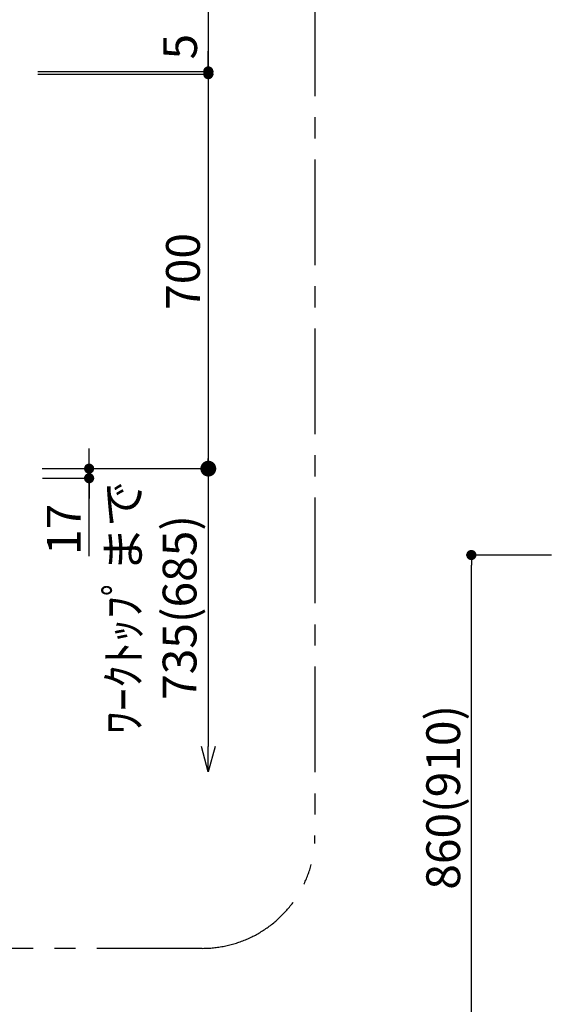
# Model space of a CAD drawing. Extents: x 0 to 26473, y -22065 to -13195.
# Drawn here: x 5476 to 6409, y -16160 to -14413 of the extents above; entities that cross this region are included whole.
import ezdxf

# ---------------------------------------------------------------- set-up
doc = ezdxf.new("R2010")
doc.units = 0
doc.header["$LTSCALE"] = 50
doc.header["$MEASUREMENT"] = 0
doc.linetypes.add('CENTER', pattern=[2, 1.25, -0.25, 0.25, -0.25])
doc.layers.get('0').update_dxf_attribs({"linetype": 'CONTINUOUS'})
doc.layers.get('DEFPOINTS').update_dxf_attribs({"color": 146, "linetype": 'CONTINUOUS'})
doc.layers.add('166-寸法B', color=11, linetype='CONTINUOUS')
doc.layers.add('180-補助', color=161, linetype='CONTINUOUS')
doc.styles.add('KH001', font='txt')
doc.dimstyles.new('KH1xx030', dxfattribs={"dimscale": 30, "dimtxt": 2, "dimasz": 0.6, "dimexe": 0.3, "dimexo": 1.2, "dimgap": 0.5, "dimtad": 3, "dimdec": 1, "dimdsep": 46, "dimlunit": 6, "dimtxsty": 'KH001', "dimblk": 'DOT', "dimcen": 1, "dimdle": 1, "dimclrd": 256, "dimclre": 256, "dimclrt": 256, "dimadec": 0, "dimazin": 0, "dimtfac": 1, "dimtdec": 1, "dimtix": 1, "dimtmove": 2, "dimatfit": 3, "dimldrblk": 'CLOSEDBLANK', "dimfxl": 1, "dimtolj": 1, "dimtzin": 0, "dimlwd": -1, "dimlwe": -1, "dimarcsym": 0})

# ---------------------------------------------------------------- blocks, each defined once
blk = doc.blocks.new('_Dot')
at = {"color": 0, "linetype": 'ByBlock', "lineweight": -2}
blk.add_line((-0.5, 0), (-1, 0), dxfattribs=at)
at = {"color": 0, "linetype": 'ByBlock', "const_width": 0.5}
blk.add_lwpolyline([(-0.25, 0, 1), (0.25, 0, 1)], format="xyb", close=True, dxfattribs=at)
blk = doc.blocks.new('*D196')
at = {"layer": '166-寸法B', "transparency": 16777216}
for p, q in [((6420.1, -15362.8), (6268.6, -15362.8)), ((6277.6, -16204.8), (6277.6, -15380.8)), ((6420.1, -16222.8), (6268.6, -16222.8))]:
    blk.add_line(p, q, dxfattribs=at)
at = {"layer": 'DEFPOINTS', "color": 0, "transparency": 16777216}
for p in [(6277.6, -15362.8), (6456.1, -15362.8), (6456.1, -16222.8)]:
    blk.add_point(p, dxfattribs=at)
at = {"layer": '166-寸法B', "transparency": 16777216, "xscale": 18, "yscale": 18, "zscale": 18}
for p, rotation in [((6277.6, -15362.8), 90), ((6277.6, -16222.8), 270)]:
    blk.add_blockref('_Dot', p, dxfattribs=dict(at, rotation=rotation))
at = {"layer": '166-寸法B', "transparency": 16777216, "insert": (6227.6, -15792.8), "char_height": 60, "attachment_point": 5, "rotation": 90, "style": 'KH001'}
blk.add_mtext('\\A1;860(910)', dxfattribs=at)
blk = doc.blocks.new('_ClosedBlank')
at = {"color": 0, "linetype": 'ByBlock', "lineweight": -2}
for p, q in [((-1, 0.167), (0, 0)), ((-1, 0.167), (-1, -0.167)), ((0, 0), (-1, -0.167))]:
    blk.add_line(p, q, dxfattribs=at)
blk = doc.blocks.new('*D141')
at = {"layer": '166-寸法B', "transparency": 16777216}
for p, q in [((5508.1, -14509.5), (5819.6, -14509.5)), ((5810.6, -14527.5), (5810.6, -15191.5)), ((5516, -15209.5), (5819.6, -15209.5))]:
    blk.add_line(p, q, dxfattribs=at)
at = {"layer": 'DEFPOINTS', "color": 0, "transparency": 16777216}
for p in [(5472.1, -14509.5), (5480, -15209.5), (5810.6, -15209.5)]:
    blk.add_point(p, dxfattribs=at)
at = {"layer": '166-寸法B', "transparency": 16777216, "xscale": 18, "yscale": 18, "zscale": 18}
for p, rotation in [((5810.6, -14509.5), 90), ((5810.6, -15209.5), 270)]:
    blk.add_blockref('_Dot', p, dxfattribs=dict(at, rotation=rotation))
at = {"layer": '166-寸法B', "transparency": 16777216, "insert": (5765.6, -14859.5), "char_height": 60, "attachment_point": 5, "rotation": 90, "style": 'KH001'}
blk.add_mtext('\\A1;700', dxfattribs=at)
blk = doc.blocks.new('*D142')
at = {"layer": '166-寸法B', "transparency": 16777216}
for p, q in [((5599, -15191.5), (5599, -15173.5)), ((5516, -15209.5), (5608, -15209.5)), ((5599, -15209.5), (5599, -15226.5)), ((5599, -15209.5), (5599, -15226.5)), ((5516, -15226.5), (5608, -15226.5)), ((5599, -15364.8), (5599, -15226.5)), ((5599, -15244.5), (5599, -15262.5))]:
    blk.add_line(p, q, dxfattribs=at)
at = {"layer": 'DEFPOINTS', "color": 0, "transparency": 16777216}
for p in [(5480, -15209.5), (5480, -15226.5), (5599, -15226.5)]:
    blk.add_point(p, dxfattribs=at)
at = {"layer": '166-寸法B', "transparency": 16777216, "xscale": 18, "yscale": 18, "zscale": 18}
for p, rotation in [((5599, -15209.5), 270), ((5599, -15226.5), 90)]:
    blk.add_blockref('_Dot', p, dxfattribs=dict(at, rotation=rotation))
at = {"layer": '166-寸法B', "transparency": 16777216, "insert": (5554, -15317.2), "char_height": 60, "attachment_point": 5, "rotation": 90, "style": 'KH001'}
blk.add_mtext('\\A1;17', dxfattribs=at)
blk = doc.blocks.new('_DotSmall')
at = {"color": 0, "linetype": 'ByBlock', "const_width": 0.5}
blk.add_lwpolyline([(-0.0625, 0, 1), (0.0625, 0, 1)], format="xyb", close=True, dxfattribs=at)
blk = doc.blocks.new('_Open30')
at = {"color": 0, "linetype": 'ByBlock', "lineweight": -2}
for p, q in [((-1, 0.268), (0, 0)), ((0, 0), (-1, -0.268)), ((0, 0), (-1, 0))]:
    blk.add_line(p, q, dxfattribs=at)
blk = doc.blocks.new('*D145')
at = {"layer": '166-寸法B', "transparency": 16777216}
for p, q in [((5810.6, -15179.5), (5810.6, -15702.4)), ((5515.4, -15209.5), (5819.6, -15209.5))]:
    blk.add_line(p, q, dxfattribs=at)
at = {"layer": 'DEFPOINTS', "color": 0, "transparency": 16777216}
for p in [(5479.4, -15209.5), (5603.6, -15747.4), (5810.6, -15747.4)]:
    blk.add_point(p, dxfattribs=at)
at = {"layer": '166-寸法B', "transparency": 16777216, "xscale": 45, "yscale": 45, "zscale": 45}
for name, p, rotation in [('_DotSmall', (5810.6, -15209.5), 90), ('_Open30', (5810.6, -15747.4), 270)]:
    blk.add_blockref(name, p, dxfattribs=dict(at, rotation=rotation))
at = {"layer": '166-寸法B', "transparency": 16777216, "insert": (5709.6, -15455.9), "char_height": 60, "attachment_point": 5, "rotation": 90, "style": 'KH001'}
blk.add_mtext('\\A1;ﾜｰｸﾄｯﾌﾟまで\\P735(685)', dxfattribs=at)
blk = doc.blocks.new('*D148')
at = {"layer": '166-寸法B', "transparency": 16777216}
for p, q in [((5810.6, -14051.6), (5810.6, -14504.5)), ((5810.6, -14486.5), (5810.6, -14468.5)), ((5508.1, -14504.5), (5819.6, -14504.5)), ((5508.1, -14509.5), (5819.6, -14509.5)), ((5810.6, -14509.5), (5810.6, -14504.5)), ((5810.6, -14509.5), (5810.6, -14504.5)), ((5810.6, -14527.5), (5810.6, -14545.5))]:
    blk.add_line(p, q, dxfattribs=at)
at = {"layer": 'DEFPOINTS', "color": 0, "transparency": 16777216}
for p in [(5472.1, -14504.5), (5472.1, -14509.5), (5810.6, -14504.5)]:
    blk.add_point(p, dxfattribs=at)
at = {"layer": '166-寸法B', "transparency": 16777216, "xscale": 18, "yscale": 18, "zscale": 18}
for p, rotation in [((5810.6, -14504.5), 270), ((5810.6, -14509.5), 90)]:
    blk.add_blockref('_Dot', p, dxfattribs=dict(at, rotation=rotation))
at = {"layer": '166-寸法B', "transparency": 16777216, "insert": (5760.5, -14256), "char_height": 60, "attachment_point": 5, "rotation": 90, "style": 'KH001'}
blk.add_mtext('\\A1;5〈ｸﾘｱﾗﾝｽ〉', dxfattribs=at)

msp = doc.modelspace()

# ---------------------------------------------------------------- linework, layer by layer
at = {"layer": '180-補助', "linetype": 'CENTER', "ltscale": 3}
msp.add_lwpolyline([(3469.12, -15860.84), (3469.12, -14060.84, -0.4142136), (3669.12, -13860.84), (5799.96, -13860.84, -0.4142136), (5999.96, -14060.84), (5999.96, -15860.84, -0.4142136), (5799.96, -16060.84), (3669.12, -16060.84, -0.4142136)], format="xyb", close=True, dxfattribs=at)

# ---------------------------------------------------------------- dimensions: what is measured, and where the dimension line sits
at = {"layer": '166-寸法B'}
dim = msp.add_linear_dim(base=(5810.57, -14504.48), p1=(5472.07, -14509.48), p2=(5472.07, -14504.48), angle=90, text='<>〈ｸﾘｱﾗﾝｽ〉', dimstyle='KH1xx030', override={"dimtmove": 1}, dxfattribs=at)
dim.commit()
dim.dimension.update_dxf_attribs({"geometry": '*D148', "text_midpoint": (5781.24, -14256.04), "dimtype": 128})
dim = msp.add_linear_dim(base=(5810.57, -15209.48), p1=(5472.07, -14509.48), p2=(5479.96, -15209.48), angle=90, dimstyle='KH1xx030', dxfattribs=at)
dim.commit()
dim.dimension.update_dxf_attribs({"geometry": '*D141', "text_midpoint": (5765.57, -14859.48)})
dim = msp.add_linear_dim(base=(5810.57, -15747.41), p1=(5479.42, -15209.48), p2=(5603.65, -15747.41), angle=90, text='ﾜｰｸﾄｯﾌﾟまで\\P735(685)', dimstyle='KH1xx030', override={"dimasz": 1.5, "dimblk1": 'DotSmall', "dimblk2": 'Open30', "dimsah": 1, "dimse2": 1}, dxfattribs=at)
dim.commit()
dim.dimension.update_dxf_attribs({"geometry": '*D145', "text_midpoint": (5709.63, -15455.94)})
dim = msp.add_linear_dim(base=(5598.99, -15226.48), p1=(5479.96, -15209.48), p2=(5479.96, -15226.48), angle=90, dimstyle='KH1xx030', override={"dimtmove": 1}, dxfattribs=at)
dim.commit()
dim.dimension.update_dxf_attribs({"geometry": '*D142', "text_midpoint": (5592.54, -15317.17), "dimtype": 128})
dim = msp.add_linear_dim(base=(6277.62, -15362.79), p1=(6456.07, -16222.79), p2=(6456.07, -15362.79), angle=90, dimstyle='KH1xx030', override={"dimpost": '(910)'}, dxfattribs=at)
dim.commit()
dim.dimension.update_dxf_attribs({"geometry": '*D196', "text_midpoint": (6227.59, -15792.79)})

doc.saveas('drawing.dxf')
